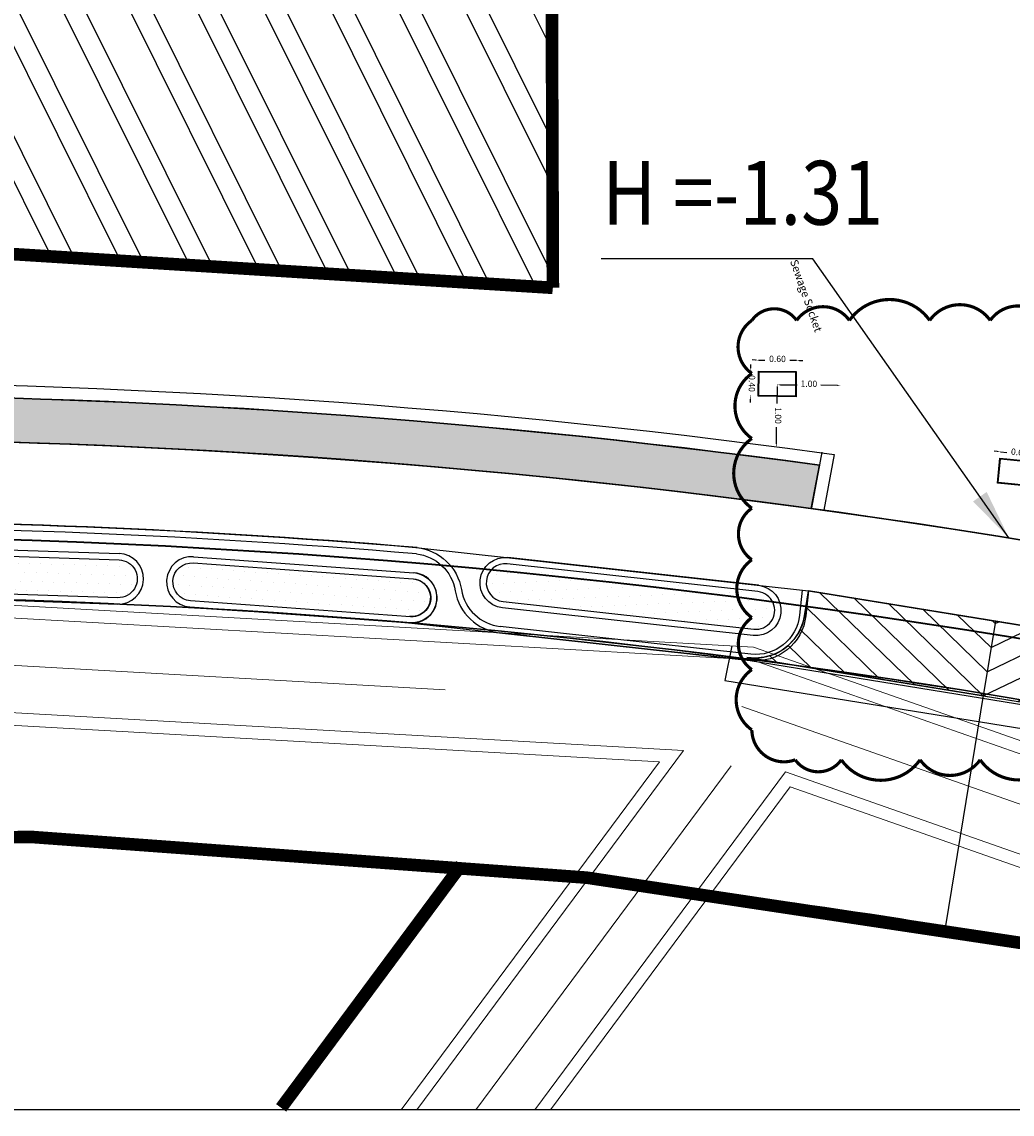
# Model space of a CAD drawing. Units: metres. Extents: x 518845 to 519191, y 4058815 to 4058983.
# Drawn here: x 519164 to 519180, y 4058909 to 4058926 of the extents above; entities that cross this region are included whole.
import ezdxf
from ezdxf.enums import TextEntityAlignment as Align

# ---------------------------------------------------------------- set-up
doc = ezdxf.new("R2010")
doc.units = ezdxf.units.M
doc.linetypes.add('DASHDOT', pattern=[25.4, 12.7, -6.35, 0, -6.35])
for name, color, linetype in [('1', 1, 'Continuous'), ('3d02', 30, 'Continuous'), ('Dim-Site', 223, 'Continuous'), ('Hatch-Site', 251, 'Continuous'), ('LINEWORKP3', 1, 'Continuous'), ('New Block Level', 6, 'Continuous'), ('point', 3, 'Continuous'), ('Sewage Socket', 32, 'Continuous'), ('Surface Water Socket', 171, 'Continuous'), ('TEXT-Nivo', 3, 'Continuous'), ('Xref_Master plan$0$HATCH', 254, 'Continuous'), ('Xref_Master plan$0$Helper', 8, 'Continuous'), ('Xref_Master plan$0$NEW PARKING', 241, 'Continuous'), ('Xref_Master plan$0$WALL', 4, 'Continuous'), ('Xref_Master plan$0$WALL_2', 5, 'Continuous'), ('Xref_Master plan$0$زمین', 80, 'Continuous'), ('Xref_Master plan$0$قطعات', 2, 'Continuous'), ('سطح اشغال', 211, 'Continuous'), ('قطعات', 2, 'Continuous')]:
    doc.layers.add(name, color=color, linetype=linetype)
for name, color, linetype, lineweight in [('Axis_road', 1, 'DASHDOT', 0), ('Dim', 10, 'Continuous', 0), ('Road', 15, 'Continuous', 35), ('text', 1, 'Continuous', 5), ('Xref_Master plan$0$Hatch 2', 252, 'Continuous', 0)]:
    doc.layers.add(name, color=color, linetype=linetype, lineweight=lineweight)
doc.layers.add('channel tunnel', color=7, linetype='Continuous', lineweight=5, true_color=0xf0003c)
doc.layers.add('Xref_Master plan$0$P-22', color=6, linetype='Continuous', true_color=0xff00ff)
doc.styles.add('Area', font='comic.ttf', dxfattribs={"width": 0.7})
doc.styles.add('GENERATED_STYLE_4--', font='tahoma.ttf', dxfattribs={"width": 0.85})
doc.styles.add('ROM', font='ROMANS.shx', dxfattribs={"width": 0.6})
doc.dimstyles.new('1-200', dxfattribs={"dimscale": 0, "dimtxt": 0.4, "dimasz": 0.25, "dimexe": 0.1, "dimexo": 0.05, "dimgap": 0.05, "dimtad": 0, "dimzin": 1, "dimdsep": 46, "dimtxsty": 'ROM', "dimblk": 'OBLIQUE', "dimcen": 0.2, "dimclrd": 256, "dimclre": 256, "dimclrt": 256, "dimadec": 0, "dimazin": 0, "dimtm": 1e-09, "dimtfac": 80, "dimtofl": 0, "dimtmove": 2, "dimatfit": 3, "dimfxl": 0.05, "dimtolj": 1, "dimtzin": 0, "dimarcsym": 0})
doc.dimstyles.new('FA', dxfattribs={"dimtxt": 0.1, "dimasz": 0.05, "dimexe": 0.07, "dimexo": 0.05, "dimgap": 0.1, "dimtad": 0, "dimzin": 0, "dimdsep": 46, "dimtxsty": 'Area', "dimcen": 0.09, "dimdle": 0.07, "dimse1": 1, "dimse2": 1, "dimclrd": 1, "dimclre": 1, "dimclrt": 30, "dimadec": 0, "dimazin": 0, "dimtfac": 1, "dimtix": 1, "dimtmove": 2, "dimatfit": 3, "dimfxl": 1, "dimtvp": 0.2, "dimtolj": 1, "dimtzin": 0, "dimarcsym": 0})

# ---------------------------------------------------------------- blocks, each defined once
blk = doc.blocks.new('_OBLIQUE')
at = {"color": 0, "linetype": 'ByBlock'}
blk.add_line((-0.5, -0.5), (0.5, 0.5), dxfattribs=at)
blk = doc.blocks.new('Xref_Master plan$0$walk way 2_ramp')
at = {"layer": 'Xref_Master plan$0$Hatch 2', "true_color": 0x139b48}
h = blk.add_hatch(dxfattribs=at)
h.set_pattern_fill('DOTS', color=114, scale=0.1, angle=18.0315)
h.set_pattern_definition([(18.0315135716, (-519246.93003, -4057949.56825), (0.02633712675, 0.175522958269), [0, -0.15875])])
edge = h.paths.add_edge_path()
edge.add_line((0.1, 0.75), (0.1, 4.75))
edge.add_arc((0.4, 4.75), 0.3, 0, 180, ccw=False)
edge.add_line((0.7, 4.75), (0.7, 0.75))
edge.add_arc((0.4, 0.75), 0.3, -180, 0, ccw=False)
at = {"layer": 'Xref_Master plan$0$زمین'}
for p, q in [((0, 0.75), (0, 4.75)), ((0.7, 4.75), (0.7, 0.75)), ((0.8, 0.75), (0.8, 4.75)), ((1.1, 0.752), (1.1, 4.75)), ((1.2, 0.752), (1.2, 4.75)), ((0, 0.052), (0, -0.048)), ((0, 0.052), (0.4, 0.052)), ((0, -0.048), (0.4, -0.048))]:
    blk.add_line(p, q, dxfattribs=at)
for points in [[(0, 6.2, 0.335143), (0.586, 5.427, -0.33507), (1.1, 4.75, -0.335115)], [(0.1, 6.2, 0.335058), (0.614, 5.523, -0.335155), (1.2, 4.75, -0.335115)]]:
    blk.add_lwpolyline(points, format="xyb", dxfattribs=at)
blk.add_lwpolyline([(0.1, 0.75), (0.1, 4.75, -1), (0.7, 4.75), (0.7, 0.75, -1)], format="xyb", close=True, dxfattribs=at)
for centre, radius, start, end in [((0.8, 6.2), 0.4, 180, 0), ((0.8, 6.2), 0.3, 180, 0), ((0.4, 4.75), 0.4, 0, 180), ((0.4, 0.75), 0.4, 180, 0), ((0.4, 0.752), 0.8, 270, 0), ((0.4, 0.752), 0.7, 270, 0)]:
    blk.add_arc(centre, radius, start, end, dxfattribs=at)
blk = doc.blocks.new('Xref_Master plan$0$walk way 2_plant')
at = {"layer": 'Xref_Master plan$0$Hatch 2', "true_color": 0x139b48}
h = blk.add_hatch(dxfattribs=at)
h.set_pattern_fill('DOTS', color=114, scale=0.1, angle=63.6099)
h.set_pattern_definition([(63.6099155154, (-676225.4455, -5746442.43852), (-0.1069258424136, 0.141664453372), [0, -0.15875])])
edge = h.paths.add_edge_path()
edge.add_line((-2.7, 0.3), (0.8, 0.3))
edge.add_arc((0.8, 0), 0.3, -90, 90, ccw=False)
edge.add_line((0.8, -0.3), (-2.7, -0.3))
edge.add_arc((-2.7, 0), 0.3, 90, 270, ccw=False)
at = {"layer": 'Xref_Master plan$0$زمین'}
for p, q in [((-2.7, 0.4), (0.8, 0.4)), ((-2.7, -0.4), (0.8, -0.4))]:
    blk.add_line(p, q, dxfattribs=at)
blk.add_lwpolyline([(-2.7, 0.3), (0.8, 0.3, -1), (0.8, -0.3), (-2.7, -0.3, -1)], format="xyb", close=True, dxfattribs=at)
for centre, start, end in [((-2.7, 0), 90, 270), ((0.8, 0), 270, 90)]:
    blk.add_arc(centre, 0.4, start, end, dxfattribs=at)
blk = doc.blocks.new('*U37')
at = {"layer": 'Xref_Master plan$0$زمین', "rotation": 358.9887507769049}
blk.add_blockref('Xref_Master plan$0$walk way 2_plant', (2.7, 0.362), dxfattribs=at)
blk = doc.blocks.new('*U36')
at = {"layer": 'Xref_Master plan$0$P-22', "color": 0, "linetype": 'ByBlock', "lineweight": -2}
for p, rotation in [((518881.51, 4058283.325), 15.39908911585106), ((518877.053, 4058282.003), 17.64262127928353), ((518872.65, 4058280.507), 19.88615344271601), ((518868.309, 4058278.841), 22.12968560614831), ((518864.037, 4058277.005), 24.37321776958061)]:
    blk.add_blockref('*U37', p, dxfattribs=dict(at, rotation=rotation))
blk = doc.blocks.new('*D13')
at = {"layer": 'Defpoints', "color": 0, "transparency": 16777216}
for p in [(519718.354, 4058192.03), (519717.759, 4058191.901), (519717.797, 4058191.807)]:
    blk.add_point(p, dxfattribs=at)
at = {"layer": 'Sewage Socket', "color": 1, "lineweight": -2, "transparency": 16777216}
for p, q in [((519718.362, 4058192.143), (519718.409, 4058192.162)), ((519718.316, 4058192.125), (519718.221, 4058192.086)), ((519717.713, 4058191.882), (519717.666, 4058191.864)), ((519717.759, 4058191.901), (519717.854, 4058191.939))]:
    blk.add_line(p, q, dxfattribs=at)
at = {"layer": 'Sewage Socket', "color": 1, "transparency": 16777216}
for points in [[(519718.359, 4058192.151), (519718.366, 4058192.135), (519718.316, 4058192.125)], [(519717.71, 4058191.89), (519717.716, 4058191.875), (519717.759, 4058191.901)]]:
    blk.add_solid(points, dxfattribs=at)
at = {"layer": 'Sewage Socket', "color": 30, "transparency": 16777216, "insert": (519718.029, 4058192.033), "char_height": 0.1, "attachment_point": 5, "rotation": 21.871, "style": 'Area'}
blk.add_mtext('\\A1;0.60', dxfattribs=at)
blk = doc.blocks.new('*D14')
at = {"layer": 'Defpoints', "color": 0, "transparency": 16777216}
for p in [(519718.354, 4058192.031), (519718.503, 4058191.659), (519718.596, 4058191.696)]:
    blk.add_point(p, dxfattribs=at)
at = {"layer": 'Sewage Socket', "color": 1, "lineweight": -2, "transparency": 16777216}
for p, q in [((519718.428, 4058192.115), (519718.409, 4058192.161)), ((519718.446, 4058192.068), (519718.447, 4058192.066)), ((519718.596, 4058191.696), (519718.595, 4058191.699)), ((519718.614, 4058191.65), (519718.633, 4058191.604))]:
    blk.add_line(p, q, dxfattribs=at)
at = {"layer": 'Sewage Socket', "color": 1, "transparency": 16777216}
for points in [[(519718.436, 4058192.118), (519718.42, 4058192.111), (519718.446, 4058192.068)], [(519718.622, 4058191.653), (519718.607, 4058191.647), (519718.596, 4058191.696)]]:
    blk.add_solid(points, dxfattribs=at)
at = {"layer": 'Sewage Socket', "color": 30, "transparency": 16777216, "insert": (519718.542, 4058191.891), "char_height": 0.1, "attachment_point": 5, "rotation": 291.8707, "style": 'Area'}
blk.add_mtext('\\A1;0.40', dxfattribs=at)
blk = doc.blocks.new('*D15')
at = {"layer": 'Defpoints', "color": 0, "transparency": 16777216}
for p in [(519723.608, 4058191.19), (519723.971, 4058190.258), (519724.251, 4058190.367)]:
    blk.add_point(p, dxfattribs=at)
at = {"layer": 'Dim', "color": 1, "lineweight": -2, "transparency": 16777216}
for p, q in [((519723.906, 4058191.253), (519724.002, 4058191.008)), ((519724.233, 4058190.414), (519724.138, 4058190.658))]:
    blk.add_line(p, q, dxfattribs=at)
at = {"layer": 'Dim', "color": 1, "transparency": 16777216}
for points in [[(519723.914, 4058191.256), (519723.899, 4058191.25), (519723.888, 4058191.299)], [(519724.241, 4058190.417), (519724.225, 4058190.411), (519724.251, 4058190.367)]]:
    blk.add_solid(points, dxfattribs=at)
at = {"layer": 'Dim', "color": 30, "transparency": 16777216, "insert": (519724.091, 4058190.841), "char_height": 0.1, "attachment_point": 5, "rotation": 291.2813, "style": 'Area'}
blk.add_mtext('\\A1;1.00', dxfattribs=at)
blk = doc.blocks.new('*D16')
at = {"layer": 'Defpoints', "color": 0, "transparency": 16777216}
for p in [(519724.823, 4058191.667), (519724.828, 4058191.654), (519723.888, 4058191.299)]:
    blk.add_point(p, dxfattribs=at)
at = {"layer": 'Dim', "color": 1, "lineweight": -2, "transparency": 16777216}
for p, q in [((519724.781, 4058191.636), (519724.535, 4058191.539)), ((519723.939, 4058191.305), (519724.185, 4058191.402))]:
    blk.add_line(p, q, dxfattribs=at)
at = {"layer": 'Dim', "color": 1, "transparency": 16777216}
for points in [[(519724.778, 4058191.643), (519724.784, 4058191.628), (519724.828, 4058191.654)], [(519723.936, 4058191.312), (519723.942, 4058191.297), (519723.893, 4058191.286)]]:
    blk.add_solid(points, dxfattribs=at)
at = {"layer": 'Dim', "color": 30, "transparency": 16777216, "insert": (519724.352, 4058191.491), "char_height": 0.1, "attachment_point": 5, "rotation": 21.4616, "style": 'Area'}
blk.add_mtext('\\A1;1.00', dxfattribs=at)
blk = doc.blocks.new('*D17')
at = {"layer": 'Defpoints', "color": 0, "transparency": 16777216}
for p in [(519724.03, 4058191.758), (519724.093, 4058191.596), (519723.535, 4058191.376)]:
    blk.add_point(p, dxfattribs=at)
at = {"layer": 'Dim', "color": 1, "lineweight": -2, "transparency": 16777216}
for p, q in [((519724.03, 4058191.758), (519723.935, 4058191.721)), ((519724.076, 4058191.776), (519724.123, 4058191.795)), ((519723.425, 4058191.52), (519723.378, 4058191.502)), ((519723.471, 4058191.538), (519723.566, 4058191.576))]:
    blk.add_line(p, q, dxfattribs=at)
at = {"layer": 'Dim', "color": 1, "transparency": 16777216}
for points in [[(519724.073, 4058191.784), (519724.079, 4058191.769), (519724.03, 4058191.758)], [(519723.422, 4058191.528), (519723.428, 4058191.512), (519723.471, 4058191.538)]]:
    blk.add_solid(points, dxfattribs=at)
at = {"layer": 'Dim', "color": 30, "transparency": 16777216, "insert": (519723.742, 4058191.669), "char_height": 0.1, "attachment_point": 5, "rotation": 21.4616, "style": 'Area'}
blk.add_mtext('\\A1;0.60', dxfattribs=at)
blk = doc.blocks.new('*D18')
at = {"layer": 'Defpoints', "color": 0, "transparency": 16777216}
for p in [(519723.421, 4058191.332), (519723.536, 4058191.377), (519723.681, 4058191.004)]:
    blk.add_point(p, dxfattribs=at)
at = {"layer": 'Dim', "color": 1, "lineweight": -2, "transparency": 16777216}
for p, q in [((519723.403, 4058191.378), (519723.385, 4058191.425)), ((519723.421, 4058191.332), (519723.422, 4058191.33)), ((519723.566, 4058190.959), (519723.565, 4058190.961)), ((519723.584, 4058190.913), (519723.602, 4058190.866))]:
    blk.add_line(p, q, dxfattribs=at)
at = {"layer": 'Dim', "color": 1, "transparency": 16777216}
for points in [[(519723.41, 4058191.381), (519723.395, 4058191.375), (519723.421, 4058191.332)], [(519723.592, 4058190.916), (519723.576, 4058190.91), (519723.566, 4058190.959)]]:
    blk.add_solid(points, dxfattribs=at)
at = {"layer": 'Dim', "color": 30, "transparency": 16777216, "insert": (519723.514, 4058191.154), "char_height": 0.1, "attachment_point": 5, "rotation": 291.2575, "style": 'Area'}
blk.add_mtext('\\A1;0.40', dxfattribs=at)
blk = doc.blocks.new('gfjhfj')
at = {"layer": 'Surface Water Socket'}
for points in [[(-0.204, -0.296), (-0.353, 0.075), (0.204, 0.296), (0.353, -0.075)], [(-0.199, -0.283), (-0.34, 0.069), (0.199, 0.283), (0.34, -0.069)]]:
    blk.add_lwpolyline(points, close=True, dxfattribs=at)
at = {"layer": 'text'}
blk.add_lwpolyline([(-0.387, 1.175, 0, 0, 0), (-0.666, 0.873, 0, 0, 0), (0, 0, 0.04, 0, 0)], format="xyseb", dxfattribs=at)
at = {"layer": 'text', "insert": (0.056, 0.857), "char_height": 0.125, "attachment_point": 9, "rotation": 312.2105, "style": 'Area'}
blk.add_mtext_dynamic_manual_height_columns('Surface Water socket', width=1.48746, gutter_width=0.663, heights=[0], dxfattribs=at)
at = {"layer": 'Sewage Socket'}
for p1, p2, distance, picture, middle in [((0.204, 0.296), (-0.352, 0.073), -0.102, '*D13', (-0.12, 0.3)), ((0.204, 0.297), (0.353, -0.075), 0.1, '*D14', (0.392, 0.157))]:
    dim = blk.add_aligned_dim(p1=p1, p2=p2, distance=distance, dimstyle='FA', dxfattribs=at)
    dim.commit()
    dim.dimension.update_dxf_attribs({"geometry": picture, "text_midpoint": middle, "insert": (-519718.15, -4058191.734)})
blk = doc.blocks.new('cfgdtdty')
at = {"layer": 'Sewage Socket'}
for points in [[(519724.094, 4058191.594), (519724.241, 4058191.222), (519723.681, 4058191.004), (519723.535, 4058191.376)], [(519724.089, 4058191.581), (519724.228, 4058191.227), (519723.687, 4058191.017), (519723.548, 4058191.371)]]:
    blk.add_lwpolyline(points, close=True, dxfattribs=at)
at = {"layer": 'text'}
blk.add_lwpolyline([(519723.827, 4058192.591, 0, 0, 0), (519723.478, 4058192.231, 0, 0, 0), (519724.057, 4058191.42, 0.04, 0, 0)], format="xyseb", dxfattribs=at)
at = {"layer": 'text', "insert": (519724.138, 4058192.277), "char_height": 0.125, "attachment_point": 9, "rotation": 311.501, "style": 'Area'}
blk.add_mtext_dynamic_manual_height_columns('Sewage Socket', width=1.48746, gutter_width=0.663, heights=[0], dxfattribs=at)
at = {"layer": 'Dim'}
for p1, p2, distance, picture, middle in [((519723.535, 4058191.376), (519724.093, 4058191.596), 0.174, '*D17', (519723.742, 4058191.669)), ((519723.888, 4058191.299), (519724.823, 4058191.667), -0.014, '*D16', (519724.352, 4058191.491)), ((519723.681, 4058191.004), (519723.536, 4058191.377), 0.124, '*D18', (519723.514, 4058191.154)), ((519723.608, 4058191.19), (519723.971, 4058190.258), 0.301, '*D15', (519724.091, 4058190.841))]:
    dim = blk.add_aligned_dim(p1=p1, p2=p2, distance=distance, dimstyle='FA', dxfattribs=at)
    dim.commit()
    dim.dimension.update_dxf_attribs({"geometry": picture, "text_midpoint": middle})
blk = doc.blocks.new('rtwtwt')
at = {"layer": '1'}
blk.add_blockref('cfgdtdty', (0, 0), dxfattribs=at)

msp = doc.modelspace()

# ---------------------------------------------------------------- hatches: boundary and pattern name
at = {"layer": 'Hatch-Site'}
h = msp.add_hatch(dxfattribs=at)
h.set_pattern_fill('ANSI32', color=250, scale=0.1, angle=71.4525)
h.set_pattern_definition([(116.452526834, (-1264581.01795, 376788.4725), (-0.8527768289, -0.42429698334), []), (116.452526834, (-1264580.8751, 376788.8982), (-0.8527768289, -0.42429698334), [])])
h.paths.add_polyline_path([(519172.652, 4058922.284), (519172.595, 4058938.001), (519171.271, 4058938.239), (519167.169, 4058938.332), (519154.039, 4058938.597), (519145.412, 4058938.239), (519145.47, 4058922.007, -0.054504)])
h.paths.add_polyline_path([(519164.434, 4058930.36), (519151.157, 4058930.36), (519151.157, 4058932.469), (519164.434, 4058932.469)], flags=24)
at = {"layer": 'Xref_Master plan$0$HATCH'}
h = msp.add_hatch(dxfattribs=at)
h.set_pattern_fill('ANSI31', color=251, scale=0.1, angle=90.7825)
h.set_pattern_definition([(135.7825, (519179.52636, 4058915.79715), (-0.22142, -0.227552), [])])
edge = h.paths.add_edge_path()
edge.add_line((519175.775, 4058916.406), (519179.526, 4058915.797))
edge.add_line((519179.526, 4058915.797), (519179.719, 4058916.982))
edge.add_line((519179.719, 4058916.982), (519176.757, 4058917.462))
edge.add_line((519176.757, 4058917.462), (519176.693, 4058917.067))
edge.add_arc((519175.904, 4058917.196), 0.8, -99.2162, -9.2175, ccw=False)
h = msp.add_hatch(dxfattribs=at)
h.set_pattern_fill('ANSI31', color=251, scale=0.1, angle=-19.2175)
h.set_pattern_definition([(25.783, (519179.52636, 4058915.79715), (-0.1381, 0.285893), [])])
edge = h.paths.add_edge_path()
edge.add_line((519183.277, 4058915.188), (519179.526, 4058915.797))
edge.add_line((519179.526, 4058915.797), (519179.719, 4058916.982))
edge.add_line((519179.719, 4058916.982), (519182.68, 4058916.501))
edge.add_line((519182.68, 4058916.501), (519182.616, 4058916.106))
edge.add_arc((519183.405, 4058915.978), 0.8, 530.7825, 620.7813)
at = {"layer": 'Xref_Master plan$0$Hatch 2', "true_color": 0x139b48}
h = msp.add_hatch(dxfattribs=at)
h.set_pattern_fill('DOTS', color=114, scale=0.1, angle=-18.5481)
h.set_pattern_definition([(341.451911224, (-1263704.07596, 376500.12527), (0.1257504759254, 0.125254823977), [0, -0.15875])])
edge = h.paths.add_edge_path()
edge.add_arc((519146.234, 4058891.652), 27.869, 97.6279, 98.8853, ccw=False)
edge.add_arc((519160.38, 4058797.84), 122.738, 82.25147, 98.35998, ccw=False)
edge.add_line((519176.928, 4058919.457), (519176.798, 4058918.769))
edge.add_arc((519160.381, 4058797.826), 122.052, 82.26965, 98.35997)
edge.add_arc((519144.78, 4058901.959), 16.76, 97.3524, 99.4267)
edge.add_line((519142.035, 4058918.492), (519141.929, 4058919.186))

# ---------------------------------------------------------------- linework, layer by layer
for p, q in [((519176.757, 4058917.462), (519176.693, 4058917.067)), ((519182.68, 4058916.501), (519176.757, 4058917.462)), ((519176.693, 4058917.067), (519176.657, 4058916.928)), ((519176.657, 4058916.928), (519176.602, 4058916.804)), ((519176.602, 4058916.804), (519176.523, 4058916.689)), ((519176.426, 4058916.589), (519176.314, 4058916.508)), ((519176.523, 4058916.689), (519176.426, 4058916.589)), ((519175.916, 4058916.395), (519175.777, 4058916.406)), ((519175.777, 4058916.406), (519183.146, 4058915.21)), ((519176.054, 4058916.409), (519175.916, 4058916.395)), ((519176.188, 4058916.447), (519176.054, 4058916.409)), ((519176.314, 4058916.508), (519176.188, 4058916.447))]:
    msp.add_line(p, q)
msp.add_lwpolyline([(519134.577, 4058944.351), (519190.69, 4058944.351), (519190.69, 4058909.227), (519134.577, 4058909.227)], close=True)
at = {"layer": '3d02', "extrusion": (-0.037077, 0.00105, -0.999312)}
for centre, start_param, end_param in [((519160.387, 4058797.887, 82.211), 4.56828, 4.875662), ((519160.387, 4058797.887, 82.511), -1.714905, -1.407523)]:
    msp.add_ellipse(centre, major_axis=(119.442, -3.383, -4.435), ratio=0.999312, start_param=start_param, end_param=end_param, dxfattribs=at)
at = {"layer": '3d02', "extrusion": (0.037077, -0.00105, 0.999312)}
for centre, start_param, end_param in [((519160.387, 4058797.887, 82.511), 7.690708, 7.998091), ((519160.387, 4058797.887, 82.211), 1.407523, 1.714905)]:
    msp.add_ellipse(centre, major_axis=(119.442, -3.383, -4.435), ratio=0.999312, start_param=start_param, end_param=end_param, dxfattribs=at)
at = {"layer": 'Axis_road', "color": 1, "lineweight": 30, "ltscale": 5, "const_width": 0.2}
msp.add_lwpolyline([(519155.661, 4058913.531, -0.057093), (519181.937, 4058911.604)], format="xyb", dxfattribs=at)
msp.add_lwpolyline([(519168.39, 4058909.26), (519171.25, 4058913.117)], dxfattribs=at)
at = {"layer": 'channel tunnel', "color": 6}
for p, q in [((519158.297, 4058917.559), (519175.883, 4058916.57)), ((519158.3, 4058917.358), (519175.871, 4058916.37)), ((519175.883, 4058916.57), (519182.79, 4058914.146)), ((519175.843, 4058916.372), (519182.726, 4058913.956)), ((519158.324, 4058915.855), (519174.773, 4058914.93)), ((519158.327, 4058915.654), (519174.391, 4058914.751)), ((519170.544, 4058909.227), (519174.773, 4058914.93)), ((519170.295, 4058909.227), (519174.391, 4058914.751)), ((519172.412, 4058909.227), (519176.389, 4058914.591)), ((519176.389, 4058914.591), (519182.249, 4058912.534)), ((519172.661, 4058909.227), (519176.462, 4058914.353)), ((519176.462, 4058914.353), (519182.185, 4058912.345))]:
    msp.add_line(p, q, dxfattribs=at)
at = {"layer": 'channel tunnel', "color": 6, "linetype": 'DASHDOT'}
for p, q in [((519158.312, 4058916.607), (519175.695, 4058915.629)), ((519175.695, 4058915.629), (519182.487, 4058913.245)), ((519171.478, 4058909.227), (519175.527, 4058914.687))]:
    msp.add_line(p, q, dxfattribs=at)
at = {"layer": 'LINEWORKP3', "const_width": 0.05}
msp.add_lwpolyline([(519180.705, 4058914.782, -0.520567), (519179.477, 4058914.782, -0.520567), (519178.524, 4058914.782, -0.520567), (519177.275, 4058914.782, -0.520567), (519176.544, 4058914.782, -0.520567), (519175.856, 4058915.256, -0.520567), (519175.856, 4058916.213, -0.520567), (519175.856, 4058917.038, -0.520567), (519175.856, 4058917.956, -0.520567), (519175.856, 4058918.774, -0.520567), (519175.856, 4058919.88, -0.520567), (519175.856, 4058920.911, -0.520567), (519175.856, 4058921.753, -0.520567), (519176.566, 4058921.753, -0.520567), (519177.403, 4058921.753, -0.520567), (519178.677, 4058921.753, -0.520567), (519179.637, 4058921.753, -0.520567), (519180.519, 4058921.753, -0.520567)], format="xyb", dxfattribs=at)
at = {"layer": 'New Block Level', "color": 6}
msp.add_lwpolyline([(519179.532, 4058915.834), (519178.926, 4058912.147)], dxfattribs=at)
msp.add_lwpolyline([(519171.251, 4058913.117, -0.018609), (519178.926, 4058912.147, -0.018609)], format="xyb", dxfattribs=at)
at = {"layer": 'point', "lineweight": 25}
msp.add_line((519171.25, 4058913.117), (519171.25, 4058913.117), dxfattribs=at)
at = {"layer": 'point'}
for points in [[(519175.539, 4058916.589), (519175.429, 4058916.042)], [(519175.429, 4058916.042), (519183.013, 4058914.812)]]:
    msp.add_lwpolyline(points, dxfattribs=at)
at = {"layer": 'Road'}
msp.add_arc((519160.378, 4058797.838), 120.49, 76.63683, 98.15707, dxfattribs=at)
at = {"layer": 'Xref_Master plan$0$Helper'}
msp.add_lwpolyline([(519183.14, 4058915.191, 0.076997), (519146.582, 4058916.578, 0.076997)], format="xyb", dxfattribs=at)
at = {"layer": 'Xref_Master plan$0$NEW PARKING'}
msp.add_lwpolyline([(519179.526, 4058915.797), (519175.777, 4058916.406, 0.413586), (519176.693, 4058917.067), (519176.757, 4058917.462), (519179.719, 4058916.982)], format="xyb", close=True, dxfattribs=at)
msp.add_lwpolyline([(519183.15, 4058915.22, -0.366878), (519182.616, 4058916.106), (519182.68, 4058916.501), (519179.719, 4058916.982), (519179.526, 4058915.797), (519183.146, 4058915.21)], format="xyb", dxfattribs=at)
at = {"layer": 'Xref_Master plan$0$P-22'}
for points in [[(519144.037, 4058917.431), (519148.236, 4058917.964, -0.046274), (519170.526, 4058918.151), (519176.756, 4058917.462), (519182.681, 4058916.501), (519183.519, 4058916.321)], [(519146.653, 4058916.554), (519146.945, 4058916.591, -0.05044), (519170.414, 4058916.956), (519175.829, 4058916.358), (519183.134, 4058915.172)]]:
    msp.add_lwpolyline(points, format="xyb", dxfattribs=at)
at = {"layer": 'Xref_Master plan$0$WALL'}
for points in [[(519141.899, 4058919.384, -0.071616), (519176.965, 4058919.654, -0.072025)], [(519141.929, 4058919.186, -0.071595), (519176.928, 4058919.457, -0.072005)]]:
    msp.add_lwpolyline(points, format="xyb", dxfattribs=at)
at = {"layer": 'Xref_Master plan$0$WALL_2', "lineweight": 25}
for p, q in [((519176.967, 4058919.664), (519176.8, 4058918.778)), ((519176.965, 4058919.654), (519177.163, 4058919.627)), ((519177.163, 4058919.627), (519176.997, 4058918.741))]:
    msp.add_line(p, q, dxfattribs=at)
at = {"layer": 'Xref_Master plan$0$زمین', "lineweight": 30}
msp.add_lwpolyline([(519141.929, 4058919.186, -0.005487), (519142.534, 4058919.274, -0.070403), (519176.928, 4058919.457), (519176.798, 4058918.769, 0.070323), (519142.635, 4058918.581, 0.009051), (519142.035, 4058918.492)], format="xyb", close=True, dxfattribs=at)
at = {"layer": 'Xref_Master plan$0$زمین'}
for centre, radius, start, end in [((519160.385, 4058797.958), 120.62, 85.16763, 95.78246), ((519160.385, 4058797.953), 120.525, 85.16898, 95.78101)]:
    msp.add_arc(centre, radius, start, end, dxfattribs=at)
at = {"layer": 'Xref_Master plan$0$قطعات', "lineweight": 30}
msp.add_lwpolyline([(519183.611, 4058917.647), (519189.322, 4058938.041), (519171.626, 4058941.218), (519167.287, 4058941.316), (519154.062, 4058941.583), (519142.456, 4058941.101), (519142.537, 4058918.566, -0.084758)], format="xyb", close=True, dxfattribs=at)
at = {"layer": 'سطح اشغال', "color": 213, "true_color": 0xce55ca, "const_width": 0.2}
msp.add_lwpolyline([(519172.643, 4058937.987), (519171.32, 4058938.225), (519167.217, 4058938.318), (519154.088, 4058938.583), (519145.46, 4058938.225), (519145.519, 4058921.993, -0.054504), (519172.7, 4058922.27)], format="xyb", close=True, dxfattribs=at)
at = {"layer": 'قطعات', "lineweight": 30}
msp.add_lwpolyline([(519183.605, 4058917.648), (519189.316, 4058938.043), (519171.62, 4058941.219), (519167.281, 4058941.317), (519154.056, 4058941.584), (519142.45, 4058941.103), (519142.531, 4058918.568, -0.084758)], format="xyb", close=True, dxfattribs=at)

# ---------------------------------------------------------------- block references
at = {"layer": '1'}
for name, p, rotation in [('rtwtwt', (-1490691.444, 495290.383), 337.8752653727495), ('gfjhfj', (519180.069, 4058919.34), 332.6157525346133)]:
    msp.add_blockref(name, p, dxfattribs=dict(at, rotation=rotation))
at = {"layer": 'Xref_Master plan$0$P-22', "rotation": 341.4519112240633}
msp.add_blockref('*U36', (-1263704.173, 376489.719), dxfattribs=at)
at = {"layer": 'Xref_Master plan$0$زمین', "xscale": -1, "rotation": 83.69293423625899}
msp.add_blockref('Xref_Master plan$0$walk way 2_ramp', (519176.708, 4058917.468), dxfattribs=at)

# ---------------------------------------------------------------- texts
at = {"layer": 'TEXT-Nivo', "style": 'GENERATED_STYLE_4--', "width": 0.85}
msp.add_text('H =-1.31', height=1.0125, dxfattribs=at).set_placement((519175.712, 4058922.955), align=Align.BOTTOM_CENTER)

# ---------------------------------------------------------------- leaders
at = {"layer": 'Dim-Site'}
msp.add_leader([(519179.933, 4058918.302), (519176.822, 4058922.73), (519173.466, 4058922.73)], dimstyle='1-200', override={"dimscale": 1, "dimtxt": 1, "dimasz": 0.8}, dxfattribs=at)

doc.saveas('drawing.dxf')
